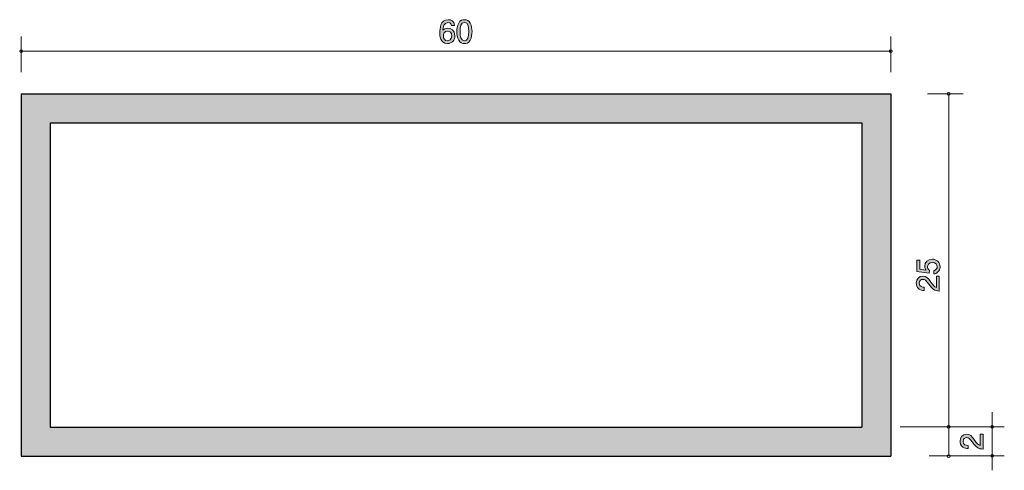
# Model space of a CAD drawing. Units: inches. Extents: x 56.5 to 124.4, y -144.7 to -113.6.
import ezdxf

# ---------------------------------------------------------------- set-up
doc = ezdxf.new("R2010")
doc.units = ezdxf.units.IN
doc.header["$MEASUREMENT"] = 0
doc.layers.add('_U+30EC_U+30A4_U+30E4_U+30FC 1', color=7, linetype='Continuous')

# ---------------------------------------------------------------- blocks, each defined once
blk = doc.blocks.new('block 2')
at = {"layer": '_U+30EC_U+30A4_U+30E4_U+30FC 1', "true_color": 0x221814}
h = blk.add_hatch(color=179, dxfattribs=at)
h.dxf.hatch_style = 2
edge = h.paths.add_edge_path()
edge.add_spline(control_points=[(122.349, -142.66), (122.508, -142.877), (122.582, -142.97), (122.726, -143.019), (122.726, -143.019), (122.726, -142.241), (122.726, -142.241), (122.726, -142.241), (122.931, -142.241), (122.931, -142.241), (122.931, -142.241), (122.931, -143.269), (122.931, -143.269), (122.574, -143.237), (122.496, -143.172), (122.197, -142.786), (121.998, -142.53), (121.931, -142.465), (121.793, -142.465), (121.675, -142.465), (121.544, -142.537), (121.544, -142.734), (121.544, -142.994), (121.774, -143.002), (121.891, -143.007), (121.891, -143.007), (121.891, -143.231), (121.891, -143.231), (121.763, -143.222), (121.651, -143.212), (121.533, -143.131), (121.372, -143.021), (121.338, -142.835), (121.338, -142.719), (121.338, -142.442), (121.522, -142.234), (121.795, -142.234), (122.024, -142.234), (122.123, -142.351), (122.349, -142.66)], knot_values=[0, 0, 0, 0, 1, 1, 1, 2, 2, 2, 3, 3, 3, 4, 4, 4, 5, 5, 5, 6, 6, 6, 7, 7, 7, 8, 8, 8, 9, 9, 9, 10, 10, 10, 11, 11, 11, 12, 12, 12, 13, 13, 13, 13], degree=3, periodic=1)
at = {"layer": '_U+30EC_U+30A4_U+30E4_U+30FC 1', "lineweight": 0}
blk.add_open_spline([(122.349, -142.66), (122.508, -142.877), (122.582, -142.97), (122.726, -143.019), (122.726, -143.019), (122.726, -142.241), (122.726, -142.241), (122.726, -142.241), (122.931, -142.241), (122.931, -142.241), (122.931, -142.241), (122.931, -143.269), (122.931, -143.269), (122.574, -143.237), (122.496, -143.172), (122.197, -142.786), (121.998, -142.53), (121.931, -142.465), (121.793, -142.465), (121.675, -142.465), (121.544, -142.537), (121.544, -142.734), (121.544, -142.994), (121.774, -143.002), (121.891, -143.007), (121.891, -143.007), (121.891, -143.231), (121.891, -143.231), (121.763, -143.222), (121.651, -143.212), (121.533, -143.131), (121.372, -143.021), (121.338, -142.835), (121.338, -142.719), (121.338, -142.442), (121.522, -142.234), (121.795, -142.234), (122.024, -142.234), (122.123, -142.351), (122.349, -142.66)], degree=3, knots=[0, 0, 0, 0, 1, 1, 1, 2, 2, 2, 3, 3, 3, 4, 4, 4, 5, 5, 5, 6, 6, 6, 7, 7, 7, 8, 8, 8, 9, 9, 9, 10, 10, 10, 11, 11, 11, 12, 12, 12, 13, 13, 13, 13], dxfattribs=at)
blk = doc.blocks.new('block 3')
at = {"layer": '_U+30EC_U+30A4_U+30E4_U+30FC 1', "true_color": 0x221814}
h = blk.add_hatch(color=179, dxfattribs=at)
h.dxf.hatch_style = 2
edge = h.paths.add_edge_path()
edge.add_spline(control_points=[(119.958, -130.683), (119.958, -130.761), (119.941, -130.863), (119.878, -130.964), (119.768, -131.138), (119.637, -131.159), (119.529, -131.178), (119.529, -131.178), (119.529, -130.956), (119.529, -130.956), (119.728, -130.901), (119.757, -130.774), (119.757, -130.681), (119.757, -130.541), (119.658, -130.389), (119.425, -130.389), (119.169, -130.389), (119.099, -130.569), (119.099, -130.689), (119.099, -130.721), (119.099, -130.863), (119.229, -130.952), (119.229, -130.952), (119.21, -131.127), (119.21, -131.127), (119.21, -131.127), (118.363, -131.007), (118.363, -131.007), (118.363, -131.007), (118.363, -130.228), (118.363, -130.228), (118.363, -130.228), (118.558, -130.228), (118.558, -130.228), (118.558, -130.228), (118.558, -130.844), (118.558, -130.844), (118.558, -130.844), (118.981, -130.909), (118.981, -130.909), (118.947, -130.848), (118.907, -130.765), (118.907, -130.647), (118.907, -130.393), (119.093, -130.156), (119.406, -130.156), (119.724, -130.156), (119.958, -130.38), (119.958, -130.683)], knot_values=[0, 0, 0, 0, 1, 1, 1, 2, 2, 2, 3, 3, 3, 4, 4, 4, 5, 5, 5, 6, 6, 6, 7, 7, 7, 8, 8, 8, 9, 9, 9, 10, 10, 10, 11, 11, 11, 12, 12, 12, 13, 13, 13, 14, 14, 14, 15, 15, 15, 16, 16, 16, 16], degree=3, periodic=1)
h = blk.add_hatch(color=179, dxfattribs=at)
h.dxf.hatch_style = 2
edge = h.paths.add_edge_path()
edge.add_spline(control_points=[(119.326, -131.748), (119.485, -131.965), (119.559, -132.058), (119.702, -132.107), (119.702, -132.107), (119.702, -131.329), (119.702, -131.329), (119.702, -131.329), (119.908, -131.329), (119.908, -131.329), (119.908, -131.329), (119.908, -132.357), (119.908, -132.357), (119.55, -132.325), (119.472, -132.26), (119.173, -131.874), (118.975, -131.618), (118.907, -131.553), (118.769, -131.553), (118.651, -131.553), (118.52, -131.625), (118.52, -131.822), (118.52, -132.082), (118.75, -132.09), (118.867, -132.095), (118.867, -132.095), (118.867, -132.319), (118.867, -132.319), (118.74, -132.31), (118.628, -132.3), (118.509, -132.219), (118.348, -132.109), (118.315, -131.923), (118.315, -131.807), (118.315, -131.53), (118.499, -131.322), (118.771, -131.322), (119, -131.322), (119.099, -131.439), (119.326, -131.748)], knot_values=[0, 0, 0, 0, 1, 1, 1, 2, 2, 2, 3, 3, 3, 4, 4, 4, 5, 5, 5, 6, 6, 6, 7, 7, 7, 8, 8, 8, 9, 9, 9, 10, 10, 10, 11, 11, 11, 12, 12, 12, 13, 13, 13, 13], degree=3, periodic=1)
at = {"layer": '_U+30EC_U+30A4_U+30E4_U+30FC 1', "lineweight": 0}
for points, knots in [([(119.958, -130.683), (119.958, -130.761), (119.941, -130.863), (119.878, -130.964), (119.768, -131.138), (119.637, -131.159), (119.529, -131.178), (119.529, -131.178), (119.529, -130.956), (119.529, -130.956), (119.728, -130.901), (119.757, -130.774), (119.757, -130.681), (119.757, -130.541), (119.658, -130.389), (119.425, -130.389), (119.169, -130.389), (119.099, -130.569), (119.099, -130.689), (119.099, -130.721), (119.099, -130.863), (119.229, -130.952), (119.229, -130.952), (119.21, -131.127), (119.21, -131.127), (119.21, -131.127), (118.363, -131.007), (118.363, -131.007), (118.363, -131.007), (118.363, -130.228), (118.363, -130.228), (118.363, -130.228), (118.558, -130.228), (118.558, -130.228), (118.558, -130.228), (118.558, -130.844), (118.558, -130.844), (118.558, -130.844), (118.981, -130.909), (118.981, -130.909), (118.947, -130.848), (118.907, -130.765), (118.907, -130.647), (118.907, -130.393), (119.093, -130.156), (119.406, -130.156), (119.724, -130.156), (119.958, -130.38), (119.958, -130.683)], [0, 0, 0, 0, 1, 1, 1, 2, 2, 2, 3, 3, 3, 4, 4, 4, 5, 5, 5, 6, 6, 6, 7, 7, 7, 8, 8, 8, 9, 9, 9, 10, 10, 10, 11, 11, 11, 12, 12, 12, 13, 13, 13, 14, 14, 14, 15, 15, 15, 16, 16, 16, 16]), ([(119.326, -131.748), (119.485, -131.965), (119.559, -132.058), (119.702, -132.107), (119.702, -132.107), (119.702, -131.329), (119.702, -131.329), (119.702, -131.329), (119.908, -131.329), (119.908, -131.329), (119.908, -131.329), (119.908, -132.357), (119.908, -132.357), (119.55, -132.325), (119.472, -132.26), (119.173, -131.874), (118.975, -131.618), (118.907, -131.553), (118.769, -131.553), (118.651, -131.553), (118.52, -131.625), (118.52, -131.822), (118.52, -132.082), (118.75, -132.09), (118.867, -132.095), (118.867, -132.095), (118.867, -132.319), (118.867, -132.319), (118.74, -132.31), (118.628, -132.3), (118.509, -132.219), (118.348, -132.109), (118.315, -131.923), (118.315, -131.807), (118.315, -131.53), (118.499, -131.322), (118.771, -131.322), (119, -131.322), (119.099, -131.439), (119.326, -131.748)], [0, 0, 0, 0, 1, 1, 1, 2, 2, 2, 3, 3, 3, 4, 4, 4, 5, 5, 5, 6, 6, 6, 7, 7, 7, 8, 8, 8, 9, 9, 9, 10, 10, 10, 11, 11, 11, 12, 12, 12, 13, 13, 13, 13])]:
    blk.add_open_spline(points, degree=3, knots=knots, dxfattribs=at)
blk = doc.blocks.new('block 4')
at = {"layer": '_U+30EC_U+30A4_U+30E4_U+30FC 1', "true_color": 0x221814}
h = blk.add_hatch(color=179, dxfattribs=at)
h.dxf.hatch_style = 2
edge = h.paths.add_edge_path()
edge.add_spline(control_points=[(85.969, -115.285), (85.453, -115.285), (85.445, -114.731), (85.445, -114.517), (85.445, -114.287), (85.464, -113.639), (86.008, -113.639), (86.181, -113.639), (86.427, -113.709), (86.464, -114.041), (86.464, -114.041), (86.251, -114.041), (86.251, -114.041), (86.24, -113.984), (86.209, -113.836), (86.006, -113.836), (85.713, -113.836), (85.673, -114.164), (85.661, -114.369), (85.754, -114.291), (85.822, -114.232), (86.004, -114.232), (86.183, -114.232), (86.486, -114.339), (86.486, -114.746), (86.486, -115.065), (86.287, -115.285), (85.969, -115.285)], knot_values=[0, 0, 0, 0, 1, 1, 1, 2, 2, 2, 3, 3, 3, 4, 4, 4, 5, 5, 5, 6, 6, 6, 7, 7, 7, 8, 8, 8, 9, 9, 9, 9], degree=3, periodic=1)
edge = h.paths.add_edge_path()
edge.add_spline(control_points=[(85.987, -114.426), (85.724, -114.426), (85.686, -114.638), (85.686, -114.754), (85.686, -114.93), (85.781, -115.093), (85.965, -115.093), (86.086, -115.093), (86.262, -115.033), (86.262, -114.748), (86.262, -114.524), (86.122, -114.426), (85.987, -114.426)], knot_values=[0, 0, 0, 0, 1, 1, 1, 2, 2, 2, 3, 3, 3, 4, 4, 4, 4], degree=3, periodic=1)
h = blk.add_hatch(color=179, dxfattribs=at)
h.dxf.hatch_style = 2
edge = h.paths.add_edge_path()
edge.add_spline(control_points=[(87.54, -115.057), (87.432, -115.266), (87.259, -115.285), (87.142, -115.285), (86.981, -115.285), (86.84, -115.239), (86.745, -115.057), (86.641, -114.862), (86.622, -114.625), (86.622, -114.462), (86.622, -114.318), (86.639, -114.067), (86.745, -113.868), (86.852, -113.665), (87.013, -113.641), (87.142, -113.641), (87.301, -113.641), (87.445, -113.686), (87.54, -113.868), (87.639, -114.06), (87.663, -114.289), (87.663, -114.462), (87.663, -114.633), (87.641, -114.864), (87.54, -115.057)], knot_values=[0, 0, 0, 0, 1, 1, 1, 2, 2, 2, 3, 3, 3, 4, 4, 4, 5, 5, 5, 6, 6, 6, 7, 7, 7, 8, 8, 8, 8], degree=3, periodic=1)
edge = h.paths.add_edge_path()
edge.add_spline(control_points=[(87.142, -113.834), (86.893, -113.834), (86.846, -114.117), (86.846, -114.462), (86.846, -114.782), (86.882, -115.09), (87.142, -115.09), (87.39, -115.09), (87.438, -114.809), (87.438, -114.462), (87.438, -114.143), (87.4, -113.834), (87.142, -113.834)], knot_values=[0, 0, 0, 0, 1, 1, 1, 2, 2, 2, 3, 3, 3, 4, 4, 4, 4], degree=3, periodic=1)
at = {"layer": '_U+30EC_U+30A4_U+30E4_U+30FC 1', "lineweight": 0}
for points, knots in [([(85.969, -115.285), (85.453, -115.285), (85.445, -114.731), (85.445, -114.517), (85.445, -114.287), (85.464, -113.639), (86.008, -113.639), (86.181, -113.639), (86.427, -113.709), (86.464, -114.041), (86.464, -114.041), (86.251, -114.041), (86.251, -114.041), (86.24, -113.984), (86.209, -113.836), (86.006, -113.836), (85.713, -113.836), (85.673, -114.164), (85.661, -114.369), (85.754, -114.291), (85.822, -114.232), (86.004, -114.232), (86.183, -114.232), (86.486, -114.339), (86.486, -114.746), (86.486, -115.065), (86.287, -115.285), (85.969, -115.285)], [0, 0, 0, 0, 1, 1, 1, 2, 2, 2, 3, 3, 3, 4, 4, 4, 5, 5, 5, 6, 6, 6, 7, 7, 7, 8, 8, 8, 9, 9, 9, 9]), ([(87.54, -115.057), (87.432, -115.266), (87.259, -115.285), (87.142, -115.285), (86.981, -115.285), (86.84, -115.239), (86.745, -115.057), (86.641, -114.862), (86.622, -114.625), (86.622, -114.462), (86.622, -114.318), (86.639, -114.067), (86.745, -113.868), (86.852, -113.665), (87.013, -113.641), (87.142, -113.641), (87.301, -113.641), (87.445, -113.686), (87.54, -113.868), (87.639, -114.06), (87.663, -114.289), (87.663, -114.462), (87.663, -114.633), (87.641, -114.864), (87.54, -115.057)], [0, 0, 0, 0, 1, 1, 1, 2, 2, 2, 3, 3, 3, 4, 4, 4, 5, 5, 5, 6, 6, 6, 7, 7, 7, 8, 8, 8, 8]), ([(87.142, -113.834), (86.893, -113.834), (86.846, -114.117), (86.846, -114.462), (86.846, -114.782), (86.882, -115.09), (87.142, -115.09), (87.39, -115.09), (87.438, -114.809), (87.438, -114.462), (87.438, -114.143), (87.4, -113.834), (87.142, -113.834)], [0, 0, 0, 0, 1, 1, 1, 2, 2, 2, 3, 3, 3, 4, 4, 4, 4]), ([(85.987, -114.426), (85.724, -114.426), (85.686, -114.638), (85.686, -114.754), (85.686, -114.93), (85.781, -115.093), (85.965, -115.093), (86.086, -115.093), (86.262, -115.033), (86.262, -114.748), (86.262, -114.524), (86.122, -114.426), (85.987, -114.426)], [0, 0, 0, 0, 1, 1, 1, 2, 2, 2, 3, 3, 3, 4, 4, 4, 4])]:
    blk.add_open_spline(points, degree=3, knots=knots, dxfattribs=at)

msp = doc.modelspace()

# ---------------------------------------------------------------- hatches: boundary and pattern name
at = {"layer": '_U+30EC_U+30A4_U+30E4_U+30FC 1', "true_color": 0xb2b2b2}
h = msp.add_hatch(color=253, dxfattribs=at)
h.dxf.hatch_style = 2
h.paths.add_polyline_path([(56.554, -143.752), (116.554, -143.752), (116.554, -118.752), (56.554, -118.752)])
h.paths.add_polyline_path([(58.554, -120.752), (114.554, -120.752), (114.554, -141.752), (58.554, -141.752)])

# ---------------------------------------------------------------- linework, layer by layer
at = {"layer": '_U+30EC_U+30A4_U+30E4_U+30FC 1', "color": 179, "lineweight": 9, "true_color": 0x221814}
for points in [[(56.554, -117.27), (56.554, -114.81)], [(116.554, -117.27), (116.554, -114.81)], [(56.554, -115.81), (116.554, -115.81)], [(119.094, -118.752), (121.554, -118.752)], [(120.554, -118.752), (120.554, -143.752)], [(123.554, -144.727), (123.554, -140.727)], [(117.21, -141.727), (124.391, -141.727)], [(119.211, -143.727), (124.391, -143.727)]]:
    msp.add_lwpolyline(points, dxfattribs=at)
at = {"layer": '_U+30EC_U+30A4_U+30E4_U+30FC 1', "lineweight": 0}
for points in [[(56.554, -143.752), (116.554, -143.752), (116.554, -118.752), (56.554, -118.752), (56.554, -143.752)], [(58.554, -120.752), (114.554, -120.752), (114.554, -141.752), (58.554, -141.752), (58.554, -120.752)]]:
    msp.add_lwpolyline(points, dxfattribs=at)
at = {"layer": '_U+30EC_U+30A4_U+30E4_U+30FC 1', "color": 179, "lineweight": 25, "true_color": 0x221814}
for points in [[(56.554, -118.752), (56.554, -143.752)], [(56.554, -118.752), (116.554, -118.752)], [(116.554, -118.752), (116.554, -143.752)], [(58.554, -120.752), (114.554, -120.752)], [(58.554, -120.752), (58.554, -141.752)], [(114.554, -120.752), (114.554, -141.752)], [(58.554, -141.752), (114.554, -141.752)], [(56.554, -143.752), (116.554, -143.752)]]:
    msp.add_lwpolyline(points, dxfattribs=at)
at = {"layer": '_U+30EC_U+30A4_U+30E4_U+30FC 1', "color": 179, "lineweight": 9, "true_color": 0x221814}
for points in [[(56.654, -115.81), (56.654, -115.755), (56.609, -115.71), (56.554, -115.71), (56.499, -115.71), (56.454, -115.755), (56.454, -115.81), (56.454, -115.866), (56.499, -115.91), (56.554, -115.91), (56.609, -115.91), (56.654, -115.866), (56.654, -115.81)], [(116.654, -115.81), (116.654, -115.755), (116.609, -115.71), (116.554, -115.71), (116.499, -115.71), (116.454, -115.755), (116.454, -115.81), (116.454, -115.866), (116.499, -115.91), (116.554, -115.91), (116.609, -115.91), (116.654, -115.866), (116.654, -115.81)], [(120.654, -118.752), (120.654, -118.697), (120.609, -118.652), (120.554, -118.652), (120.498, -118.652), (120.454, -118.697), (120.454, -118.752), (120.454, -118.807), (120.498, -118.852), (120.554, -118.852), (120.609, -118.852), (120.654, -118.807), (120.654, -118.752)], [(120.654, -141.727), (120.654, -141.672), (120.609, -141.627), (120.554, -141.627), (120.498, -141.627), (120.454, -141.672), (120.454, -141.727), (120.454, -141.782), (120.498, -141.827), (120.554, -141.827), (120.609, -141.827), (120.654, -141.782), (120.654, -141.727)], [(123.653, -141.727), (123.653, -141.672), (123.609, -141.627), (123.554, -141.627), (123.498, -141.627), (123.454, -141.672), (123.454, -141.727), (123.454, -141.782), (123.498, -141.827), (123.554, -141.827), (123.609, -141.827), (123.653, -141.782), (123.653, -141.727)], [(120.654, -143.752), (120.654, -143.697), (120.609, -143.652), (120.554, -143.652), (120.498, -143.652), (120.454, -143.697), (120.454, -143.752), (120.454, -143.808), (120.498, -143.852), (120.554, -143.852), (120.609, -143.852), (120.654, -143.808), (120.654, -143.752)], [(123.653, -143.727), (123.653, -143.672), (123.609, -143.627), (123.554, -143.627), (123.498, -143.627), (123.454, -143.672), (123.454, -143.727), (123.454, -143.782), (123.498, -143.827), (123.554, -143.827), (123.609, -143.827), (123.653, -143.782), (123.653, -143.727)]]:
    msp.add_open_spline(points, degree=3, knots=[0, 0, 0, 0, 1, 1, 1, 2, 2, 2, 3, 3, 3, 4, 4, 4, 4], dxfattribs=at)

# ---------------------------------------------------------------- block references
at = {"layer": '_U+30EC_U+30A4_U+30E4_U+30FC 1'}
for name in ['block 4', 'block 3', 'block 2']:
    msp.add_blockref(name, (0, 0), dxfattribs=at)

doc.saveas('drawing.dxf')
